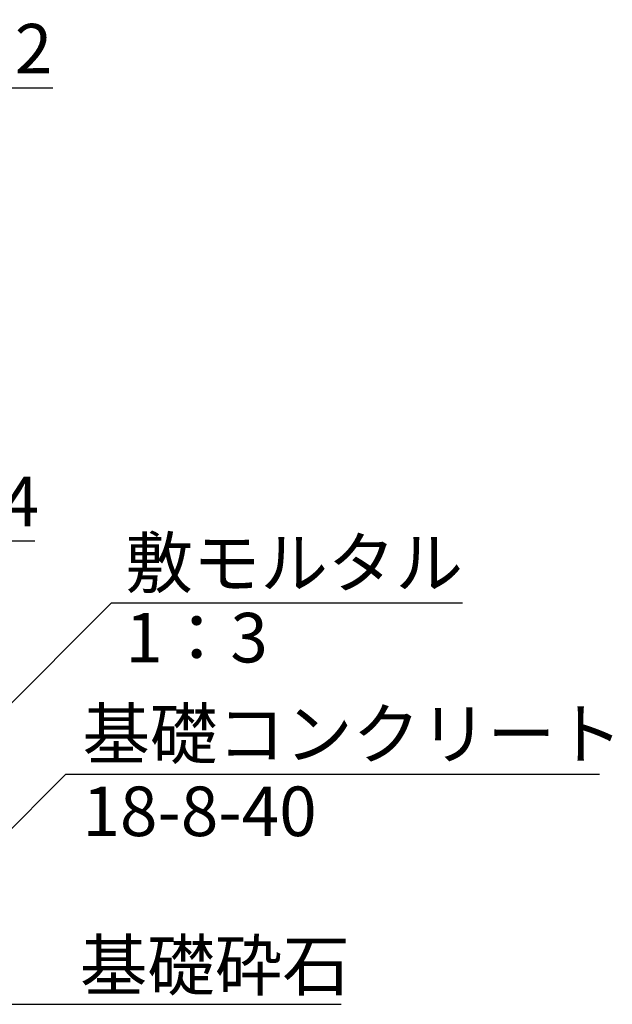
# Model space of a CAD drawing. Extents: x 0 to 67200, y 0 to 23760.
# Drawn here: x 5006 to 5725, y 17037 to 18230 of the extents above; entities that cross this region are included whole.
import ezdxf
from ezdxf.enums import TextEntityAlignment as Align

# ---------------------------------------------------------------- set-up
doc = ezdxf.new("R2010")
doc.units = 0
doc.header["$LTSCALE"] = 40
doc.header["$MEASUREMENT"] = 0
doc.layers.add('DIM', color=7, linetype='CONTINUOUS')
doc.styles.get("Standard").update_dxf_attribs({"font": 'MS Gothic.ttf'})

msp = doc.modelspace()

# ---------------------------------------------------------------- linework, layer by layer
at = {"layer": 'DIM', "linetype": 'Continuous'}
for p, q in [((5046.4, 18147.2), (4938, 18147.2)), ((5024.9, 17598.5), (4913, 17598.5)), ((5117.8, 17523.4), (4767.1, 17172.7)), ((5117.8, 17523.4), (5543.1, 17523.4)), ((5062.5, 17316.1), (4881, 17134.7)), ((5062.5, 17316.1), (5709.4, 17316.1)), ((4963, 17037.2), (5396.3, 17037.2))]:
    msp.add_line(p, q, dxfattribs=at)

# ---------------------------------------------------------------- texts
at = {"layer": 'DIM'}
for s, p in [('b2', (4997.9, 18187.2)), ('b4', (4982, 17638.5))]:
    msp.add_text(s, height=60, dxfattribs=at).set_placement(p, align=Align.MIDDLE)
for s, p in [('敷モルタル', (5134.5, 17542.1)), ('1：3', (5134.5, 17451.4)), ('基礎コンクリート', (5082.5, 17334.8)), ('18-8-40', (5082.5, 17241)), ('基礎砕石', (5079.3, 17054.3))]:
    msp.add_text(s, height=60, dxfattribs=at).set_placement(p)

doc.saveas('drawing.dxf')
